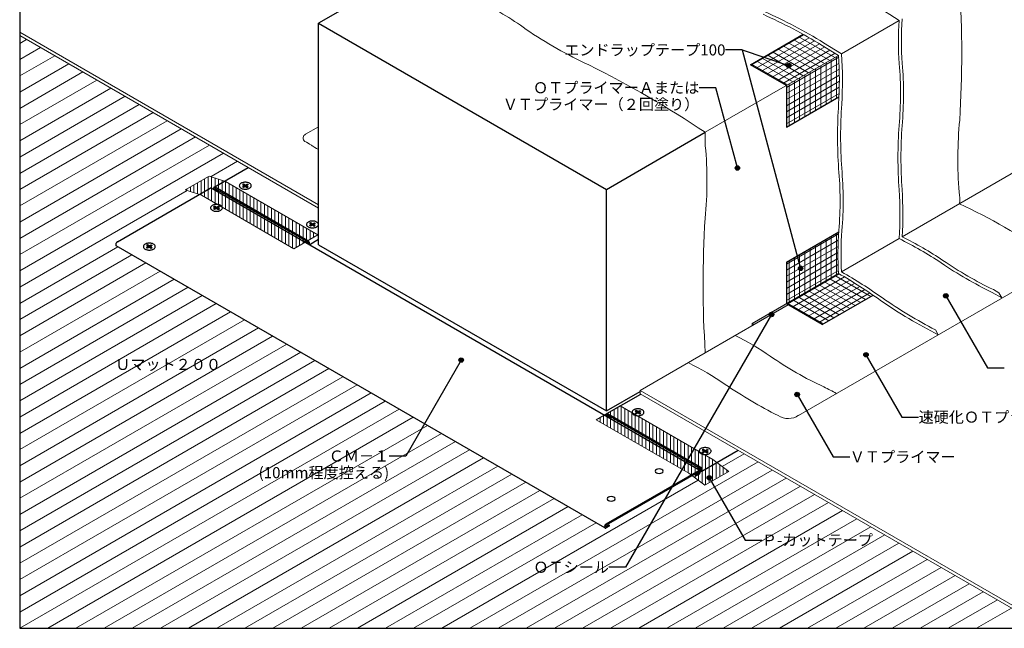
# Model space of a CAD drawing. Units: millimetres. Extents: x 0 to 1380, y 0 to 955.
# Drawn here: x 0 to 889, y 0 to 549 of the extents above; entities that cross this region are included whole.
import ezdxf
from ezdxf.enums import TextEntityAlignment as Align

# ---------------------------------------------------------------- set-up
doc = ezdxf.new("R2010")
doc.units = ezdxf.units.MM
doc.header["$LTSCALE"] = 0.5
doc.layers.get('0').update_dxf_attribs({"plot": 0})
doc.layers.add('BOUSUI', color=1, linetype='Continuous', lineweight=9)
doc.layers.add('HATCH', color=9, linetype='Continuous', lineweight=5)
for name, color, linetype in [('KANAMONO', 4, 'Continuous'), ('KANAMONO_SCREW', 4, 'Continuous'), ('KUTAI', 3, 'Continuous'), ('MOJI', 7, 'Continuous'), ('WAKU', 7, 'Continuous')]:
    doc.layers.add(name, color=color, linetype=linetype)
doc.styles.add('MSゴシック', font='txt')

msp = doc.modelspace()

# ---------------------------------------------------------------- hatches: boundary and pattern name
at = {"layer": 'HATCH'}
msp.add_hatch(color=256, dxfattribs=at).paths.add_polyline_path([(693.72, 292), (691.99, 293), (661.23, 275.24), (662.96, 274.24)])
at = {"layer": 'MOJI', "linetype": 'ByBlock', "ltscale": 20}
for points in [[(696.05, 507.95, 1), (692.05, 507.95, 1)], [(649.82, 415.47, 1), (645.82, 415.47, 1)], [(706.84, 324.9, 1), (702.84, 324.9, 1)], [(837.95, 300.09, 1), (833.95, 300.09, 1)], [(680.57, 283.26, 1), (676.57, 283.26, 1)], [(765.85, 246.92, 1), (761.85, 246.92, 1)], [(400.48, 242.11, 1), (396.48, 242.11, 1)], [(703.72, 211.05, 1), (699.72, 211.05, 1)], [(624.41, 135.89, 1), (620.41, 135.89, 1)]]:
    msp.add_hatch(color=256, dxfattribs=at).paths.add_polyline_path(points)

# ---------------------------------------------------------------- linework, layer by layer
for p, q in [((659.52, 508.66), (707.09, 536.12)), ((691.99, 489.91), (659.52, 508.66)), ((691.99, 489.91), (691.99, 452.41)), ((691.99, 452.41), (739.51, 479.84)), ((691.99, 330.49), (739.28, 357.8)), ((691.99, 330.49), (691.99, 292.99)), ((724.47, 274.23), (770.28, 300.68)), ((724.47, 274.24), (691.99, 292.99))]:
    msp.add_line(p, q)
at = {"layer": 'BOUSUI'}
for p, q in [((741.77, 518.64), (793.73, 548.64)), ((269.83, 382.27), (0, 538.05)), ((269.83, 379.27), (0, 535.05)), ((739.17, 517.14), (724.18, 526.18)), ((741.77, 518.64), (725.62, 528.55)), ((618.84, 447.67), (739.17, 517.14)), ((258.1, 445.92), (269.83, 452.69)), ((700.9, 190.99), (1147.57, 448.88)), ((962.65, 449.27), (796.54, 353.37)), ((149.49, 395.74), (171.14, 408.24)), ((171.14, 408.24), (185.65, 403.37)), ((185.65, 403.37), (269.22, 355.12)), ((164, 390.87), (149.49, 395.74)), ((247.57, 342.62), (164, 390.87)), ((269.22, 355.12), (247.57, 342.62)), ((793.73, 351.74), (741.77, 321.74)), ((739.17, 320.24), (661.23, 275.24)), ((877.73, 303.24), (886.53, 298.17)), ((878.91, 305.67), (883.85, 302.8)), ((886.53, 298.17), (883.85, 302.8)), ((618.84, 248.77), (693.72, 292)), ((661.23, 275.24), (661.23, 273.24)), ((662.96, 274.24), (661.23, 275.24)), ((829.09, 265), (826.55, 269.39)), ((559.95, 214.77), (618.84, 248.77)), ((559.95, 214.77), (931.93, 0)), ((559.95, 214.77), (559.95, 211.77)), ((559.95, 211.77), (926.74, 0)), ((520.35, 188.2), (542, 200.7)), ((542, 200.7), (625.57, 152.45)), ((603.92, 139.95), (520.35, 188.2)), ((625.57, 152.45), (640.08, 141.64)), ((618.42, 129.14), (603.92, 139.95)), ((640.08, 141.64), (618.42, 129.14))]:
    msp.add_line(p, q, dxfattribs=at)
for centre, radius, start, end in [((-112.64, 518.11), 962.93, 356.4671, 3.69342), ((306.76, 334.01), 255.55, 53.95013, 65.26535), ((645.7, 328.21), 265.52, 56.1168, 64.51752), ((472.72, 113.38), 483.36, 58.65157, 65.784), ((472.72, 113.38), 486.13, 58.65234, 65.76362), ((1058.64, 530.66), 265.52, 176.1168, 184.51752), ((1058.64, 530.66), 262.82, 175.77891, 184.51574), ((668.75, 847.86), 373.06, 235.44449, 245.46142), ((369.71, 495.13), 370.12, 356.59051, 3.40949), ((391.86, 494.49), 350.74, 356.47762, 3.94804), ((84.65, -353.5), 962.93, 56.30658, 63.5329), ((480, 483.03), 315.08, 354.69344, 4.8649), ((480, 483.03), 317.78, 354.69964, 4.86342), ((1170.86, 444.06), 432.67, 176.14874, 183.85126), ((1170.86, 444.06), 429.89, 176.14732, 183.84659), ((1225.42, 424.83), 432.67, 176.14874, 183.85126), ((1225.42, 424.83), 429.97, 176.15329, 183.85081), ((1219.83, 423.27), 373.06, 174.53858, 184.55551), ((259.6, 442.48), 3.75, 113.64381, 234.0512), ((702.67, 441.52), 84.05, 175.80198, 184.19802), ((235.23, 394.61), 50.02, 56.31497, 63.68503), ((281.28, 460.03), 30.04, 232.4215, 247.5785), ((286.52, 403.61), 333.83, 354.2441, 5.45724), ((425.44, 385.86), 315.08, 355.1351, 5.30656), ((425.44, 385.86), 317.86, 355.13662, 5.30019), ((478.71, 373.75), 315.78, 356.00301, 3.99699), ((478.71, 373.75), 318.48, 356.32978, 3.99637), ((805.59, 387.03), 42.87, 354.92985, 8.87003), ((616.89, -111.7), 546.36, 55.31775, 64.94282), ((1579.76, 310.8), 962.93, 176.4671, 183.69342), ((1004.08, 338.22), 265.52, 175.48248, 183.8832), ((1021.69, 337.46), 280.36, 175.61122, 183.21317), ((655.28, 67.92), 315.78, 56.00301, 63.99699), ((655.28, 67.92), 318.48, 56.00219, 63.67022), ((1035.61, 629.66), 362.6, 235.81065, 244.18935), ((1035.61, 629.66), 359.9, 235.80993, 244.18935), ((477.85, -129.88), 520.48, 54.90096, 59.86205), ((523.43, -62.04), 441.54, 54.6791, 60.36388), ((1010.54, 628.73), 406.47, 234.95282, 243.48703), ((1010.54, 628.73), 403.7, 234.95282, 242.8873)]:
    msp.add_arc(centre, radius, start, end, dxfattribs=at)
at = {"layer": 'BOUSUI', "ltscale": 10}
for centre, radius, start, end in [((527.02, 26.83), 265.52, 55.48248, 63.43417), ((857.6, 504.14), 315.08, 235.1351, 245.30656), ((486.36, 1.36), 265.52, 55.48248, 63.8832), ((892.94, 598.77), 457.12, 235.92553, 242.87429), ((366.63, -488.83), 792.81, 62.12663, 63.04739), ((693.55, 206.27), 16.95, 237.78149, 304.32056)]:
    msp.add_arc(centre, radius, start, end, dxfattribs=at)
at = {"layer": 'HATCH', "linetype": 'Continuous'}
for p, q in [((660.14, 508.3), (707.72, 535.77)), ((735.87, 515.24), (703.39, 533.99)), ((6.17, 531.49), (0, 527.93)), ((664.9, 505.55), (712.54, 533.05)), ((669.66, 502.8), (717.29, 530.3)), ((674.42, 500.05), (721.98, 527.51)), ((679.19, 497.3), (726.64, 524.7)), ((721.58, 506.99), (689.1, 525.74)), ((726.34, 509.74), (693.87, 528.49)), ((731.1, 512.49), (698.63, 531.24)), ((18.87, 524.16), (0, 513.26)), ((31.57, 516.83), (0, 498.6)), ((707.29, 498.74), (674.82, 517.49)), ((712.05, 501.49), (679.58, 520.24)), ((683.95, 494.55), (731.3, 521.89)), ((716.82, 504.24), (684.34, 522.99)), ((688.71, 491.8), (735.96, 519.08)), ((691.99, 488.2), (739.27, 515.49)), ((737.35, 478.59), (737.35, 516.09)), ((44.27, 509.49), (0, 483.93)), ((693, 490.49), (660.53, 509.24)), ((697.77, 493.24), (665.29, 511.99)), ((702.53, 495.99), (670.05, 514.74)), ((691.99, 482.7), (739.52, 510.14)), ((723.06, 470.34), (723.06, 507.84)), ((727.82, 473.09), (727.82, 510.59)), ((732.58, 475.84), (732.58, 513.34)), ((56.97, 502.16), (0, 469.27)), ((691.99, 477.2), (739.7, 504.74)), ((691.99, 471.7), (739.8, 499.3)), ((708.77, 462.09), (708.77, 499.59)), ((713.53, 464.84), (713.53, 502.34)), ((718.3, 467.59), (718.3, 505.09)), ((69.67, 494.83), (0, 454.61)), ((691.99, 466.2), (739.82, 493.81)), ((694.48, 453.84), (694.48, 491.34)), ((699.25, 456.59), (699.25, 494.09)), ((704.01, 459.34), (704.01, 496.84)), ((82.37, 487.5), (0, 439.94)), ((95.07, 480.16), (0, 425.28)), ((691.99, 460.7), (739.76, 488.28)), ((691.99, 455.2), (739.62, 482.7)), ((107.77, 472.83), (0, 410.61)), ((120.47, 465.5), (0, 395.95)), ((133.17, 458.17), (0, 381.28)), ((145.87, 450.83), (0, 366.62)), ((158.57, 443.5), (0, 351.95)), ((171.27, 436.17), (0, 337.29)), ((183.97, 428.84), (0, 322.62)), ((196.67, 421.51), (172.76, 407.7)), ((157.33, 393.11), (157.33, 400.27)), ((160.51, 392.04), (160.51, 402.1)), ((163.68, 390.97), (163.68, 403.93)), ((166.86, 389.22), (166.86, 405.77)), ((170.03, 387.38), (170.03, 407.6)), ((173.21, 385.55), (173.21, 407.55)), ((176.38, 383.72), (176.38, 406.48)), ((179.56, 381.88), (179.56, 405.41)), ((182.73, 380.05), (182.73, 404.35)), ((185.91, 378.22), (185.91, 403.22)), ((189.08, 376.39), (189.08, 401.39)), ((151.11, 395.2), (0, 307.96)), ((150.98, 395.24), (150.98, 396.6)), ((154.16, 394.17), (154.16, 398.43)), ((192.26, 374.55), (192.26, 399.55)), ((195.43, 372.72), (195.43, 397.72)), ((198.61, 370.89), (198.61, 395.89)), ((201.78, 369.05), (201.78, 394.05)), ((204.96, 367.22), (204.96, 392.22)), ((208.13, 365.39), (208.13, 390.39)), ((211.31, 363.55), (211.31, 388.55)), ((214.48, 361.72), (214.48, 386.72)), ((217.66, 359.89), (217.66, 384.89)), ((220.83, 358.05), (220.83, 383.05)), ((224.01, 356.22), (224.01, 381.22)), ((227.18, 354.39), (227.18, 379.39)), ((230.36, 352.56), (230.36, 377.56)), ((233.53, 350.72), (233.53, 375.72)), ((236.71, 348.89), (236.71, 373.89)), ((239.88, 347.06), (239.88, 372.06)), ((243.06, 345.22), (243.06, 370.22)), ((246.23, 343.39), (246.23, 368.39)), ((249.41, 343.68), (249.41, 366.56)), ((252.58, 345.51), (252.58, 364.72)), ((255.76, 347.34), (255.76, 362.89)), ((258.93, 349.18), (258.93, 361.06)), ((262.11, 351.01), (262.11, 359.22)), ((265.28, 352.84), (265.28, 357.39)), ((268.46, 354.68), (268.46, 355.56)), ((691.99, 328.78), (739.16, 356.01)), ((737.35, 319.18), (737.35, 356.68)), ((691.99, 323.29), (738.84, 350.33)), ((723.06, 310.93), (723.06, 348.43)), ((727.82, 313.68), (727.82, 351.18)), ((732.58, 316.43), (732.58, 353.93)), ((88.58, 344.44), (0, 293.29)), ((691.99, 317.79), (738.64, 344.72)), ((691.99, 312.29), (738.56, 339.17)), ((708.77, 302.68), (708.77, 340.18)), ((713.53, 305.43), (713.53, 342.93)), ((718.3, 308.18), (718.3, 345.68)), ((101.28, 337.1), (0, 278.63)), ((113.98, 329.77), (0, 263.96)), ((691.99, 306.79), (738.6, 333.7)), ((694.48, 294.43), (694.48, 331.93)), ((699.25, 297.18), (699.25, 334.68)), ((704.01, 299.93), (704.01, 337.43)), ((126.68, 322.44), (0, 249.3)), ((691.99, 301.29), (738.75, 328.28)), ((691.99, 295.79), (739, 322.93)), ((139.38, 315.11), (0, 234.64)), ((692.61, 292.64), (739.8, 319.88)), ((697.38, 289.89), (744.51, 317.1)), ((702.14, 287.14), (749.17, 314.29)), ((706.9, 284.39), (753.77, 311.45)), ((758.82, 294.07), (726.34, 312.82)), ((763.58, 296.82), (731.1, 315.57)), ((768.34, 299.57), (735.87, 318.32)), ((152.08, 307.77), (0, 219.97)), ((711.66, 281.64), (758.31, 308.57)), ((744.53, 285.83), (712.05, 304.58)), ((716.43, 278.89), (762.8, 305.66)), ((749.29, 288.58), (716.82, 307.33)), ((721.19, 276.14), (767.24, 302.73)), ((754.05, 291.33), (721.58, 310.08)), ((164.78, 300.44), (0, 205.31)), ((725.48, 274.83), (693, 293.58)), ((730.24, 277.58), (697.77, 296.33)), ((735, 280.33), (702.53, 299.08)), ((739.77, 283.08), (707.29, 301.83)), ((177.48, 293.11), (0, 190.64)), ((190.18, 285.78), (0, 175.98)), ((202.88, 278.44), (0, 161.31)), ((215.58, 271.11), (0, 146.65)), ((228.28, 263.78), (0, 131.98)), ((240.98, 256.45), (0, 117.32)), ((253.68, 249.12), (0, 102.65)), ((266.38, 241.78), (0, 87.99)), ((279.08, 234.45), (0, 73.32)), ((291.78, 227.12), (0, 58.66)), ((304.48, 219.79), (0, 43.99)), ((317.18, 212.45), (0, 29.33)), ((329.88, 205.12), (0, 14.66)), ((342.58, 197.79), (0, 0)), ((533.4, 180.66), (533.4, 195.74)), ((536.58, 178.83), (536.58, 197.57)), ((539.75, 177), (539.75, 199.4)), ((542.92, 175.17), (542.92, 200.17)), ((546.1, 173.33), (546.1, 198.33)), ((549.27, 171.5), (549.27, 196.5)), ((355.28, 190.46), (25.4, 0)), ((520.7, 188), (520.7, 188.4)), ((523.88, 186.16), (523.88, 190.24)), ((527.05, 184.33), (527.05, 192.07)), ((530.22, 182.5), (530.22, 193.9)), ((552.45, 169.67), (552.45, 194.67)), ((555.62, 167.83), (555.62, 192.83)), ((558.8, 166), (558.8, 191)), ((561.98, 164.17), (561.98, 189.17)), ((565.15, 162.33), (565.15, 187.33)), ((367.98, 183.12), (50.8, 0)), ((568.33, 160.5), (568.33, 185.5)), ((571.5, 158.67), (571.5, 183.67)), ((574.67, 156.83), (574.67, 181.83)), ((577.85, 155), (577.85, 180)), ((581.02, 153.17), (581.02, 178.17)), ((380.68, 175.79), (76.2, 0)), ((584.2, 151.34), (584.2, 176.34)), ((587.38, 149.5), (587.38, 174.5)), ((590.55, 147.67), (590.55, 172.67)), ((593.73, 145.84), (593.73, 170.84)), ((596.9, 144), (596.9, 169)), ((393.38, 168.46), (101.6, 0)), ((406.08, 161.13), (127, 0)), ((600.08, 142.17), (600.08, 167.17)), ((603.25, 140.34), (603.25, 165.34)), ((606.43, 138.08), (606.43, 163.5)), ((609.6, 135.72), (609.6, 161.67)), ((418.78, 153.79), (152.4, 0)), ((612.77, 133.35), (612.77, 159.84)), ((615.95, 130.99), (615.95, 158)), ((619.12, 129.55), (619.12, 156.17)), ((622.3, 131.38), (622.3, 154.34)), ((625.48, 133.21), (625.48, 152.51)), ((653.87, 157.54), (634.08, 146.11)), ((431.48, 146.46), (177.8, 0)), ((666.57, 150.21), (406.4, 0)), ((679.27, 142.88), (431.8, 0)), ((628.65, 135.05), (628.65, 150.16)), ((631.83, 136.88), (631.83, 147.79)), ((635, 138.71), (635, 145.43)), ((638.18, 140.55), (638.18, 143.06)), ((444.18, 139.13), (203.2, 0)), ((612.43, 133.61), (381, 0)), ((691.97, 135.54), (457.2, 0)), ((456.88, 131.8), (228.6, 0)), ((469.58, 124.47), (254, 0)), ((704.67, 128.21), (482.6, 0)), ((482.28, 117.13), (279.4, 0)), ((717.37, 120.88), (508, 0)), ((494.98, 109.8), (304.8, 0)), ((730.07, 113.55), (533.4, 0)), ((507.68, 102.47), (330.2, 0)), ((742.77, 106.21), (558.8, 0)), ((755.47, 98.88), (584.2, 0)), ((520.38, 95.14), (355.6, 0)), ((768.17, 91.55), (609.6, 0)), ((780.87, 84.22), (635, 0)), ((793.57, 76.88), (660.4, 0)), ((806.27, 69.55), (685.8, 0)), ((818.97, 62.22), (711.2, 0)), ((831.67, 54.89), (736.6, 0)), ((844.37, 47.56), (762, 0)), ((857.07, 40.22), (787.4, 0)), ((869.77, 32.89), (812.8, 0)), ((882.47, 25.56), (838.2, 0)), ((895.17, 18.23), (863.6, 0))]:
    msp.add_line(p, q, dxfattribs=at)
at = {"layer": 'KANAMONO'}
for p, q in [((175.49, 398.22), (206.24, 415.98)), ((88.22, 348.87), (171.79, 397.12)), ((613.97, 142.55), (172.87, 397.22)), ((260.13, 349.87), (176.56, 398.12)), ((176.56, 397.02), (260.13, 348.77)), ((179.37, 394.09), (176.56, 395.72)), ((179.37, 393.47), (179.37, 394.09)), ((260.13, 347.47), (257.31, 349.09)), ((257.31, 349.09), (257.31, 348.47)), ((261.2, 346.26), (269.83, 351.24)), ((528.25, 90.59), (87.15, 345.26)), ((529.94, 193.74), (560.56, 211.42)), ((614.58, 145.38), (531.01, 193.63)), ((531.01, 192.53), (614.58, 144.28)), ((531.01, 192.53), (614.58, 144.28)), ((533.83, 189.61), (531.01, 191.23)), ((533.83, 189.61), (531.01, 191.23)), ((533.83, 188.98), (533.83, 189.61)), ((533.83, 188.82), (533.83, 189.61)), ((615.65, 141.78), (648.41, 160.69)), ((529.33, 94.2), (612.9, 142.45)), ((614.58, 142.98), (611.77, 144.61)), ((611.77, 144.61), (611.77, 143.82)), ((614.58, 142.98), (611.77, 144.61)), ((611.77, 144.61), (611.77, 143.82)), ((612.9, 141.35), (529.33, 93.1)), ((610.08, 138.42), (612.9, 140.05)), ((612.9, 138.95), (610.08, 137.32)), ((610.08, 137.32), (610.08, 138.42)), ((614.36, 142.01), (614.58, 141.88)), ((529.33, 91.8), (532.14, 93.42)), ((532.14, 92.32), (529.33, 90.7)), ((532.14, 93.42), (532.14, 92.32))]:
    msp.add_line(p, q, dxfattribs=at)
for centre, radius, start, end in [((200.13, 399.48), 1.89, 155.18299, 179.73157), ((200.81, 399.15), 2.65, 133.82578, 154.85996), ((201.82, 398.13), 4.09, 119.4236, 134.13461), ((202.83, 396.37), 6.12, 108.45497, 119.61063), ((203.43, 394.6), 7.99, 98.4225, 108.47645), ((203.61, 393.56), 9.05, 89.91198, 98.57049), ((203.61, 393.27), 9.33, 81.56327, 89.95426), ((203.82, 394.63), 7.96, 71.50548, 81.59557), ((204.41, 396.38), 6.11, 60.37751, 71.5569), ((205.39, 398.09), 4.14, 45.95476, 60.48703), ((206.43, 399.15), 2.66, 25.17845, 46.13581), ((207.11, 399.48), 1.9, 0.31103, 24.77441), ((172.63, 395.7), 1.65, 105.95476, 120.48703), ((172.47, 396.26), 1.06, 85.17845, 106.13581), ((172.49, 396.57), 0.756, 60.31103, 84.77441), ((176.67, 397.26), 1.63, 165.86539, 180.5764), ((177.48, 397.26), 2.43, 180.38937, 191.54503), ((176.11, 397.4), 1.05, 145.14004, 166.17422), ((178.2, 397.41), 3.18, 191.52355, 201.5775), ((175.87, 397.57), 0.754, 120.26843, 144.81701), ((178.6, 397.55), 3.6, 201.42951, 210.08802), ((175.86, 397.57), 0.756, 95.22559, 119.68897), ((178.7, 397.61), 3.71, 210.04574, 211.07069), ((175.88, 397.26), 1.06, 73.86419, 94.82155), ((176.6, 396.7), 0.605, 165.86539, 180.5764), ((176.9, 396.7), 0.904, 180.38937, 191.54503), ((176.39, 396.75), 0.392, 145.14004, 166.17422), ((177.17, 396.75), 1.18, 191.52355, 201.5775), ((176.3, 396.81), 0.28, 120.26843, 144.81701), ((177.32, 396.81), 1.34, 201.42951, 210.08802), ((176.3, 396.81), 0.281, 95.22559, 119.68897), ((177.35, 396.83), 1.38, 210.04574, 218.43673), ((175.72, 396.7), 1.65, 59.51297, 74.04524), ((176.31, 396.7), 0.393, 73.86419, 94.82155), ((177.19, 396.7), 1.18, 218.40443, 228.49452), ((176.25, 396.49), 0.612, 59.51297, 74.04524), ((177.01, 396.5), 0.902, 228.4431, 239.62249), ((200.13, 399.5), 1.9, 180.31103, 204.77441), ((200.81, 399.84), 2.66, 205.17845, 226.13581), ((201.85, 400.9), 4.14, 225.95476, 240.48703), ((202.83, 402.6), 6.11, 240.37751, 251.5569), ((203.42, 404.36), 7.96, 251.50548, 261.59557), ((203.63, 405.71), 9.33, 261.56327, 269.95426), ((203.63, 405.43), 9.05, 269.91198, 278.57049), ((203.81, 404.39), 7.99, 278.4225, 288.47645), ((204.41, 402.61), 6.12, 288.45497, 299.61063), ((205.42, 400.86), 4.09, 299.4236, 314.13461), ((206.43, 399.83), 2.65, 313.82578, 334.85996), ((207.11, 399.5), 1.89, 335.18299, 359.73157), ((176.85, 376.37), 6.12, 108.45497, 119.61063), ((177.45, 374.6), 7.99, 98.4225, 108.47645), ((177.63, 373.56), 9.05, 89.91198, 98.57049), ((177.63, 373.27), 9.33, 81.56327, 89.95426), ((177.84, 374.63), 7.96, 71.50548, 81.59557), ((178.43, 376.38), 6.11, 60.37751, 71.5569), ((174.15, 379.48), 1.89, 155.18299, 179.73157), ((174.15, 379.5), 1.9, 180.31103, 204.77441), ((174.83, 379.15), 2.65, 133.82578, 154.85996), ((174.83, 379.84), 2.66, 205.17845, 226.13581), ((175.84, 378.13), 4.09, 119.4236, 134.13461), ((175.87, 380.9), 4.14, 225.95476, 240.48703), ((176.85, 382.6), 6.11, 240.37751, 251.5569), ((177.44, 384.36), 7.96, 251.50548, 261.59557), ((177.65, 385.71), 9.33, 261.56327, 269.95426), ((177.65, 385.43), 9.05, 269.91198, 278.57049), ((177.83, 384.39), 7.99, 278.4225, 288.47645), ((178.43, 382.61), 6.12, 288.45497, 299.61063), ((179.41, 378.09), 4.14, 45.95476, 60.48703), ((179.44, 380.86), 4.09, 299.4236, 314.13461), ((180.45, 379.15), 2.66, 25.17845, 46.13581), ((180.45, 379.83), 2.65, 313.82578, 334.85996), ((181.13, 379.48), 1.9, 0.31103, 24.77441), ((181.13, 379.5), 1.89, 335.18299, 359.73157), ((218.6, 373.18), 0.723, 145.14004, 152.661), ((218.43, 373.29), 0.517, 120.26843, 144.81701), ((218.43, 373.29), 0.518, 95.22559, 119.68897), ((218.44, 373.08), 0.726, 73.86419, 94.82155), ((218.33, 372.69), 1.13, 59.51297, 74.04524), ((260.75, 364.48), 1.89, 155.18299, 179.73157), ((260.75, 364.5), 1.9, 180.31103, 204.77441), ((261.43, 364.15), 2.65, 133.82578, 154.85996), ((262.44, 363.13), 4.09, 119.4236, 134.13461), ((263.46, 361.37), 6.12, 108.45497, 119.61063), ((264.05, 359.6), 7.99, 98.4225, 108.47645), ((264.23, 358.56), 9.05, 89.91198, 98.57049), ((264.23, 358.27), 9.33, 81.56327, 89.95426), ((264.44, 359.63), 7.96, 71.50548, 81.59557), ((265.03, 361.38), 6.11, 60.37751, 71.5569), ((266.01, 363.09), 4.14, 45.95476, 60.48703), ((267.05, 364.15), 2.66, 25.17845, 46.13581), ((267.73, 364.48), 1.9, 0.31103, 24.77441), ((267.74, 364.5), 1.89, 335.18299, 359.73157), ((261.44, 364.84), 2.66, 205.17845, 226.13581), ((262.47, 365.9), 4.14, 225.95476, 240.48703), ((263.45, 367.6), 6.11, 240.37751, 251.5569), ((264.04, 369.36), 7.96, 251.50548, 261.59557), ((264.25, 370.71), 9.33, 261.56327, 269.95426), ((264.26, 370.43), 9.05, 269.91198, 278.57049), ((264.43, 369.39), 7.99, 278.4225, 288.47645), ((265.03, 367.61), 6.12, 288.45497, 299.61063), ((266.04, 365.86), 4.09, 299.4236, 314.13461), ((267.06, 364.83), 2.65, 313.82578, 334.85996), ((89.14, 346.23), 2.43, 168.45497, 179.61063), ((89.87, 346.08), 3.18, 158.4225, 168.47645), ((90.26, 345.93), 3.6, 149.91198, 158.57049), ((90.36, 345.88), 3.71, 141.56327, 149.95426), ((89.94, 346.22), 3.17, 131.50548, 141.59557), ((89.45, 346.77), 2.43, 120.37751, 131.5569), ((115.22, 343.13), 4.09, 119.4236, 134.13461), ((116.23, 341.37), 6.12, 108.45497, 119.61063), ((116.83, 339.6), 7.99, 98.4225, 108.47645), ((117, 338.56), 9.05, 89.91198, 98.57049), ((117.01, 338.27), 9.33, 81.56327, 89.95426), ((117.22, 339.63), 7.96, 71.50548, 81.59557), ((117.81, 341.38), 6.11, 60.37751, 71.5569), ((118.79, 343.09), 4.14, 45.95476, 60.48703), ((258.9, 347.77), 2.43, 48.4431, 59.62249), ((259.67, 347.99), 0.902, 48.4431, 59.62249), ((260.44, 347.99), 0.612, 239.51297, 254.04524), ((259.49, 347.78), 1.18, 38.40443, 48.49452), ((260.38, 347.78), 0.393, 253.86419, 274.82155), ((259.33, 347.66), 1.38, 30.04574, 38.43673), ((260.39, 347.67), 0.281, 275.22559, 299.68897), ((258.41, 347.22), 3.17, 38.40443, 48.49452), ((259.37, 347.68), 1.34, 21.42951, 30.08802), ((260.39, 347.67), 0.28, 300.26843, 324.81701), ((259.52, 347.73), 1.18, 11.52355, 21.5775), ((260.29, 347.73), 0.392, 325.14004, 346.17422), ((259.79, 347.79), 0.904, 0.38937, 11.54503), ((260.09, 347.79), 0.605, 345.86539, 0.5764), ((257.99, 346.88), 3.71, 30.04574, 38.43673), ((258.09, 346.93), 3.6, 21.42951, 30.08802), ((258.48, 347.08), 3.18, 11.52355, 21.5775), ((260.57, 347.08), 1.05, 325.14004, 346.17422), ((259.21, 347.23), 2.43, 0.38937, 11.54503), ((260.02, 347.23), 1.63, 345.86539, 0.5764), ((88.33, 346.23), 1.63, 179.4236, 194.13461), ((87.78, 346.08), 1.05, 193.82578, 214.85996), ((87.53, 345.91), 0.754, 215.18299, 239.73157), ((113.52, 344.48), 1.89, 155.18299, 179.73157), ((113.53, 344.5), 1.9, 180.31103, 204.77441), ((114.2, 344.15), 2.65, 133.82578, 154.85996), ((114.21, 344.84), 2.66, 205.17845, 226.13581), ((115.25, 345.9), 4.14, 225.95476, 240.48703), ((116.23, 347.6), 6.11, 240.37751, 251.5569), ((116.82, 349.36), 7.96, 251.50548, 261.59557), ((117.03, 350.71), 9.33, 261.56327, 269.95426), ((117.03, 350.43), 9.05, 269.91198, 278.57049), ((117.21, 349.39), 7.99, 278.4225, 288.47645), ((117.8, 347.61), 6.12, 288.45497, 299.61063), ((118.82, 345.86), 4.09, 299.4236, 314.13461), ((119.82, 344.15), 2.66, 25.17845, 46.13581), ((119.83, 344.83), 2.65, 313.82578, 334.85996), ((120.51, 344.48), 1.9, 0.31103, 24.77441), ((120.51, 344.5), 1.89, 335.18299, 359.73157), ((260.83, 346.92), 0.756, 296.77944, 299.68897), ((260.82, 346.91), 0.754, 300.26843, 324.81701), ((554.58, 195), 1.89, 155.18299, 179.73157), ((555.26, 194.67), 2.65, 133.82578, 154.85996), ((556.27, 193.64), 4.09, 119.4236, 134.13461), ((557.29, 191.89), 6.12, 108.45497, 119.61063), ((557.88, 190.11), 7.99, 98.4225, 108.47645), ((558.06, 189.07), 9.05, 89.91198, 98.57049), ((558.07, 188.79), 9.33, 81.56327, 89.95426), ((558.27, 190.14), 7.96, 71.50548, 81.59557), ((558.87, 191.9), 6.11, 60.37751, 71.5569), ((559.84, 193.6), 4.14, 45.95476, 60.48703), ((560.88, 194.66), 2.66, 25.17845, 46.13581), ((561.56, 195), 1.9, 0.31103, 24.77441), ((531.12, 192.77), 1.63, 165.86539, 180.5764), ((531.93, 192.77), 2.43, 180.38937, 191.54503), ((530.57, 192.92), 1.05, 145.14004, 166.17422), ((532.66, 192.92), 3.18, 191.52355, 201.5775), ((530.32, 193.09), 0.754, 120.26843, 144.81701), ((533.05, 193.07), 3.6, 201.42951, 210.08802), ((530.31, 193.08), 0.756, 95.22559, 119.68897), ((533.15, 193.12), 3.71, 210.04574, 215.89512), ((530.33, 192.78), 1.06, 73.86419, 94.82155), ((531.05, 192.21), 0.605, 165.86539, 180.5764), ((531.05, 192.21), 0.605, 165.86539, 180.5764), ((531.35, 192.21), 0.904, 180.38937, 191.54503), ((531.35, 192.21), 0.904, 180.38937, 191.54503), ((530.85, 192.27), 0.392, 145.14004, 166.17422), ((530.85, 192.27), 0.392, 145.14004, 166.17422), ((531.62, 192.27), 1.18, 191.52355, 201.5775), ((531.62, 192.27), 1.18, 191.52355, 201.5775), ((530.75, 192.33), 0.28, 120.26843, 144.81701), ((530.75, 192.33), 0.28, 120.26843, 144.81701), ((531.77, 192.32), 1.34, 201.42951, 210.08802), ((531.77, 192.32), 1.34, 201.42951, 210.08802), ((530.75, 192.33), 0.281, 95.22559, 119.68897), ((530.75, 192.33), 0.281, 95.22559, 119.68897), ((531.81, 192.34), 1.38, 210.04574, 218.43673), ((531.81, 192.34), 1.38, 210.04574, 218.43673), ((530.18, 192.21), 1.65, 59.51297, 74.04524), ((530.76, 192.22), 0.393, 73.86419, 94.82155), ((530.76, 192.22), 0.393, 73.86419, 94.82155), ((531.65, 192.22), 1.18, 218.40443, 228.49452), ((531.65, 192.22), 1.18, 218.40443, 228.49452), ((530.7, 192.01), 0.612, 59.51297, 74.04524), ((530.7, 192.01), 0.612, 59.51297, 74.04524), ((531.47, 192.01), 0.902, 228.4431, 239.62249), ((531.47, 192.01), 0.902, 228.4431, 239.62249), ((554.59, 195.02), 1.9, 180.31103, 204.77441), ((555.27, 195.35), 2.66, 205.17845, 226.13581), ((556.31, 196.41), 4.14, 225.95476, 240.48703), ((557.28, 198.12), 6.11, 240.37751, 251.5569), ((557.88, 199.87), 7.96, 251.50548, 261.59557), ((558.08, 201.23), 9.33, 261.56327, 269.95426), ((558.09, 200.94), 9.05, 269.91198, 278.57049), ((558.27, 199.9), 7.99, 278.4225, 288.47645), ((558.86, 198.13), 6.12, 288.45497, 299.61063), ((559.87, 196.37), 4.09, 299.4236, 314.13461), ((560.89, 195.35), 2.65, 313.82578, 334.85996), ((561.57, 195.02), 1.89, 335.18299, 359.73157), ((615.2, 160), 1.89, 155.18299, 179.73157), ((615.21, 160.02), 1.9, 180.31103, 204.77441), ((615.88, 159.67), 2.65, 133.82578, 154.85996), ((616.9, 158.64), 4.09, 119.4236, 134.13461), ((617.91, 156.89), 6.12, 108.45497, 119.61063), ((618.51, 155.11), 7.99, 98.4225, 108.47645), ((618.68, 154.07), 9.05, 89.91198, 98.57049), ((618.69, 153.79), 9.33, 81.56327, 89.95426), ((618.89, 155.14), 7.96, 71.50548, 81.59557), ((619.49, 156.9), 6.11, 60.37751, 71.5569), ((620.47, 158.6), 4.14, 45.95476, 60.48703), ((621.5, 159.66), 2.66, 25.17845, 46.13581), ((622.18, 160), 1.9, 0.31103, 24.77441), ((622.19, 160.02), 1.89, 335.18299, 359.73157), ((615.89, 160.35), 2.66, 205.17845, 226.13581), ((616.93, 161.41), 4.14, 225.95476, 240.48703), ((617.91, 163.12), 6.11, 240.37751, 251.5569), ((618.5, 164.87), 7.96, 251.50548, 261.59557), ((618.7, 166.23), 9.33, 261.56327, 269.95426), ((618.71, 165.94), 9.05, 269.91198, 278.57049), ((618.89, 164.9), 7.99, 278.4225, 288.47645), ((619.48, 163.13), 6.12, 288.45497, 299.61063), ((620.5, 161.37), 4.09, 299.4236, 314.13461), ((621.51, 160.35), 2.65, 313.82578, 334.85996), ((613.73, 141.03), 1.65, 105.95476, 120.48703), ((613.57, 141.59), 1.06, 85.17845, 106.13581), ((613.59, 141.89), 0.756, 60.31103, 84.77441), ((613.59, 141.9), 0.754, 35.18299, 59.73157), ((613.34, 141.73), 1.05, 13.82578, 34.85996), ((613.35, 143.29), 2.43, 48.4431, 59.62249), ((614.13, 143.51), 0.902, 48.4431, 59.62249), ((614.13, 143.51), 0.902, 48.4431, 59.62249), ((614.89, 143.51), 0.612, 239.51297, 254.04524), ((614.89, 143.51), 0.612, 239.51297, 254.04524), ((613.95, 143.3), 1.18, 38.40443, 48.49452), ((613.95, 143.3), 1.18, 38.40443, 48.49452), ((614.83, 143.3), 0.393, 253.86419, 274.82155), ((614.83, 143.3), 0.393, 253.86419, 274.82155), ((613.79, 143.17), 1.38, 30.04574, 38.43673), ((613.79, 143.17), 1.38, 30.04574, 38.43673), ((614.84, 143.19), 0.281, 275.22559, 299.68897), ((614.84, 143.19), 0.281, 275.22559, 299.68897), ((612.87, 142.73), 3.17, 38.40443, 48.49452), ((613.82, 143.19), 1.34, 21.42951, 30.08802), ((613.82, 143.19), 1.34, 21.42951, 30.08802), ((614.84, 143.19), 0.28, 300.26843, 324.81701), ((614.84, 143.19), 0.28, 300.26843, 324.81701), ((613.97, 143.25), 1.18, 11.52355, 21.5775), ((613.97, 143.25), 1.18, 11.52355, 21.5775), ((614.75, 143.25), 0.392, 325.14004, 346.17422), ((614.75, 143.25), 0.392, 325.14004, 346.17422), ((614.24, 143.3), 0.904, 0.38937, 11.54503), ((614.24, 143.3), 0.904, 0.38937, 11.54503), ((614.54, 143.3), 0.605, 345.86539, 0.5764), ((614.54, 143.3), 0.605, 345.86539, 0.5764), ((612.44, 142.39), 3.71, 30.04574, 38.43673), ((612.54, 142.45), 3.6, 21.42951, 30.08802), ((612.94, 142.59), 3.18, 11.52355, 21.5775), ((615.03, 142.6), 1.05, 325.14004, 346.17422), ((613.66, 142.74), 2.43, 0.38937, 11.54503), ((614.47, 142.74), 1.63, 345.86539, 0.5764), ((613.21, 140.82), 0.612, 105.95476, 120.48703), ((612.44, 140.82), 0.902, 300.37751, 311.5569), ((611.67, 141.04), 2.43, 300.37751, 311.5569), ((613.15, 141.03), 0.393, 85.17845, 106.13581), ((612.26, 141.03), 1.18, 311.50548, 321.59557), ((613.16, 141.14), 0.281, 60.31103, 84.77441), ((612.1, 141.16), 1.38, 321.56327, 329.95426), ((611.18, 141.59), 3.17, 311.50548, 321.59557), ((613.15, 141.14), 0.28, 35.18299, 59.73157), ((612.14, 141.14), 1.34, 329.91198, 338.57049), ((613.06, 141.08), 0.392, 13.82578, 34.85996), ((612.29, 141.08), 1.18, 338.4225, 348.47645), ((612.86, 141.03), 0.605, 359.4236, 14.13461), ((612.56, 141.03), 0.904, 348.45497, 359.61063), ((610.76, 141.94), 3.71, 321.56327, 329.95426), ((610.86, 141.88), 3.6, 329.91198, 338.57049), ((611.25, 141.73), 3.18, 338.4225, 348.47645), ((612.79, 141.59), 1.63, 359.4236, 14.13461), ((611.98, 141.59), 2.43, 348.45497, 359.61063), ((615.42, 143.3), 1.65, 239.51297, 254.04524), ((615.26, 142.74), 1.06, 253.86419, 274.82155), ((615.28, 142.43), 0.756, 275.22559, 299.68897), ((615.27, 142.43), 0.754, 300.26843, 324.81701), ((530.25, 91.55), 2.43, 168.45497, 179.61063), ((529.44, 91.55), 1.63, 179.4236, 194.13461), ((530.97, 91.41), 3.18, 158.4225, 168.47645), ((528.88, 91.41), 1.05, 193.82578, 214.85996), ((531.37, 91.26), 3.6, 149.91198, 158.57049), ((528.63, 91.24), 0.754, 215.18299, 239.73157), ((531.47, 91.21), 3.71, 141.56327, 149.95426), ((528.63, 91.25), 0.756, 240.31103, 264.77441), ((531.04, 91.55), 3.17, 131.50548, 141.59557), ((528.65, 91.55), 1.06, 265.17845, 286.13581), ((529.67, 92.11), 0.904, 168.45497, 179.61063), ((529.37, 92.11), 0.605, 179.4236, 194.13461), ((529.94, 92.06), 1.18, 158.4225, 168.47645), ((529.16, 92.06), 0.392, 193.82578, 214.85996), ((530.08, 92.01), 1.34, 149.91198, 158.57049), ((529.07, 92), 0.28, 215.18299, 239.73157), ((530.12, 91.98), 1.38, 141.56327, 149.95426), ((529.07, 92), 0.281, 240.31103, 264.77441), ((530.55, 92.1), 2.43, 120.37751, 131.5569), ((528.49, 92.12), 1.65, 285.95476, 300.48703), ((529.96, 92.11), 1.18, 131.50548, 141.59557), ((529.07, 92.11), 0.393, 265.17845, 286.13581), ((529.78, 92.32), 0.902, 120.37751, 131.5569), ((529.02, 92.32), 0.612, 285.95476, 300.48703)]:
    msp.add_arc(centre, radius, start, end, dxfattribs=at)
at = {"layer": 'KANAMONO', "linetype": 'ByBlock', "ltscale": 20, "extrusion": (0, 0, -1)}
for centre in [(577.18, 141.82), (533.87, 116.82)]:
    msp.add_ellipse(centre, major_axis=(-3.55, 0), ratio=0.57735, dxfattribs=at)
at = {"layer": 'KANAMONO_SCREW'}
for p, q in [((201.89, 400.99), (201.02, 400.49)), ((201.02, 400.49), (202.54, 399.62)), ((203.4, 400.12), (201.89, 400.99)), ((201.89, 400.99), (202.23, 399.79)), ((203.4, 400.12), (203.4, 398.87)), ((203.84, 400.12), (205.35, 400.99)), ((203.84, 400.12), (203.84, 398.87)), ((206.22, 400.49), (204.7, 399.62)), ((205.35, 400.99), (205.01, 399.79)), ((205.35, 400.99), (206.22, 400.49)), ((201.02, 398.49), (202.54, 399.37)), ((201.89, 397.99), (201.02, 398.49)), ((203.4, 398.87), (201.89, 397.99)), ((202.63, 399.49), (202.63, 398.42)), ((203.84, 398.87), (205.35, 397.99)), ((204.61, 399.49), (204.61, 398.42)), ((206.22, 398.49), (204.7, 399.37)), ((205.35, 397.99), (206.22, 398.49)), ((175.91, 380.99), (175.04, 380.49)), ((175.04, 380.49), (176.56, 379.62)), ((175.04, 378.49), (176.56, 379.37)), ((175.91, 377.99), (175.04, 378.49)), ((177.42, 380.12), (175.91, 380.99)), ((175.91, 380.99), (176.25, 379.79)), ((177.42, 378.87), (175.91, 377.99)), ((176.65, 379.49), (176.65, 378.42)), ((177.42, 380.12), (177.42, 378.87)), ((177.86, 380.12), (179.37, 380.99)), ((177.86, 380.12), (177.86, 378.87)), ((177.86, 378.87), (179.37, 377.99)), ((178.63, 379.49), (178.63, 378.42)), ((180.24, 380.49), (178.72, 379.62)), ((180.24, 378.49), (178.72, 379.37)), ((179.37, 380.99), (179.03, 379.79)), ((179.37, 380.99), (180.24, 380.49)), ((179.37, 377.99), (180.24, 378.49)), ((262.51, 365.99), (261.64, 365.49)), ((261.64, 365.49), (263.16, 364.62)), ((264.03, 365.12), (262.51, 365.99)), ((262.51, 365.99), (262.86, 364.79)), ((263.25, 364.49), (263.25, 363.42)), ((264.03, 365.12), (264.03, 363.87)), ((264.46, 365.12), (265.97, 365.99)), ((264.46, 365.12), (264.46, 363.87)), ((265.23, 364.49), (265.23, 363.42)), ((266.84, 365.49), (265.32, 364.62)), ((265.97, 365.99), (265.63, 364.79)), ((265.97, 365.99), (266.84, 365.49)), ((261.64, 363.49), (263.16, 364.37)), ((262.51, 362.99), (261.64, 363.49)), ((264.03, 363.87), (262.51, 362.99)), ((264.46, 363.87), (265.97, 362.99)), ((266.84, 363.49), (265.32, 364.37)), ((265.97, 362.99), (266.84, 363.49)), ((115.29, 345.99), (114.42, 345.49)), ((114.42, 345.49), (115.94, 344.62)), ((114.42, 343.49), (115.94, 344.37)), ((115.29, 342.99), (114.42, 343.49)), ((116.8, 345.12), (115.29, 345.99)), ((115.29, 345.99), (115.63, 344.79)), ((116.8, 343.87), (115.29, 342.99)), ((116.02, 344.49), (116.02, 343.42)), ((116.8, 345.12), (116.8, 343.87)), ((117.23, 345.12), (118.75, 345.99)), ((117.23, 345.12), (117.23, 343.87)), ((117.23, 343.87), (118.75, 342.99)), ((118.01, 344.49), (118.01, 343.42)), ((119.62, 345.49), (118.1, 344.62)), ((119.62, 343.49), (118.1, 344.37)), ((118.75, 345.99), (118.4, 344.79)), ((118.75, 345.99), (119.62, 345.49)), ((118.75, 342.99), (119.62, 343.49)), ((556.34, 196.51), (555.48, 196.01)), ((555.48, 196.01), (556.99, 195.13)), ((557.86, 195.63), (556.34, 196.51)), ((556.34, 196.51), (556.69, 195.31)), ((557.86, 195.63), (557.86, 194.38)), ((558.29, 195.63), (559.81, 196.51)), ((558.29, 195.63), (558.29, 194.38)), ((560.67, 196.01), (559.16, 195.13)), ((559.81, 196.51), (559.46, 195.31)), ((559.81, 196.51), (560.67, 196.01)), ((555.48, 194.01), (556.99, 194.88)), ((556.34, 193.51), (555.48, 194.01)), ((557.86, 194.38), (556.34, 193.51)), ((557.08, 195.01), (557.08, 193.94)), ((558.29, 194.38), (559.81, 193.51)), ((559.07, 195.01), (559.07, 193.94)), ((560.67, 194.01), (559.16, 194.88)), ((559.81, 193.51), (560.67, 194.01)), ((616.96, 161.51), (616.1, 161.01)), ((616.1, 161.01), (617.61, 160.13)), ((618.48, 160.63), (616.96, 161.51)), ((616.96, 161.51), (617.31, 160.31)), ((617.7, 160.01), (617.7, 158.94)), ((618.48, 160.63), (618.48, 159.38)), ((618.91, 160.63), (620.43, 161.51)), ((618.91, 160.63), (618.91, 159.38)), ((619.69, 160.01), (619.69, 158.94)), ((621.29, 161.01), (619.78, 160.13)), ((620.43, 161.51), (620.08, 160.31)), ((620.43, 161.51), (621.29, 161.01)), ((616.1, 159.01), (617.61, 159.88)), ((616.96, 158.51), (616.1, 159.01)), ((618.48, 159.38), (616.96, 158.51)), ((618.91, 159.38), (620.43, 158.51)), ((621.29, 159.01), (619.78, 159.88)), ((620.43, 158.51), (621.29, 159.01))]:
    msp.add_line(p, q, dxfattribs=at)
for centre, radius, start, end in [((203.58, 400.42), 0.347, 240.37751, 251.5569), ((203.61, 400.52), 0.452, 251.50548, 261.59557), ((203.62, 400.6), 0.53, 261.56327, 269.95426), ((203.62, 400.58), 0.514, 269.91198, 278.57049), ((203.63, 400.52), 0.454, 278.4225, 288.47645), ((203.66, 400.42), 0.348, 288.45497, 299.61063), ((202.42, 399.41), 0.235, 45.95476, 60.48703), ((202.42, 399.57), 0.233, 299.4236, 314.13461), ((202.48, 399.47), 0.151, 25.17845, 46.13581), ((202.48, 399.51), 0.151, 313.82578, 334.85996), ((202.52, 399.49), 0.108, 0.31103, 24.77441), ((202.52, 399.49), 0.108, 335.18299, 359.73157), ((203.58, 398.56), 0.348, 108.45497, 119.61063), ((203.61, 398.46), 0.454, 98.4225, 108.47645), ((203.62, 398.4), 0.514, 89.91198, 98.57049), ((203.62, 398.39), 0.53, 81.56327, 89.95426), ((203.63, 398.47), 0.452, 71.50548, 81.59557), ((203.67, 398.57), 0.347, 60.37751, 71.5569), ((204.72, 399.49), 0.108, 155.18299, 179.73157), ((204.72, 399.49), 0.108, 180.31103, 204.77441), ((204.76, 399.47), 0.151, 133.82578, 154.85996), ((204.76, 399.51), 0.151, 205.17845, 226.13581), ((204.82, 399.41), 0.233, 119.4236, 134.13461), ((204.82, 399.57), 0.235, 225.95476, 240.48703), ((176.44, 379.41), 0.235, 45.95476, 60.48703), ((176.44, 379.57), 0.233, 299.4236, 314.13461), ((176.5, 379.47), 0.151, 25.17845, 46.13581), ((176.5, 379.51), 0.151, 313.82578, 334.85996), ((176.54, 379.49), 0.108, 0.31103, 24.77441), ((176.54, 379.49), 0.108, 335.18299, 359.73157), ((177.59, 380.42), 0.347, 240.37751, 251.5569), ((177.59, 378.56), 0.348, 108.45497, 119.61063), ((177.63, 380.52), 0.452, 251.50548, 261.59557), ((177.63, 378.46), 0.454, 98.4225, 108.47645), ((177.64, 380.6), 0.53, 261.56327, 269.95426), ((177.64, 378.4), 0.514, 89.91198, 98.57049), ((177.64, 380.58), 0.514, 269.91198, 278.57049), ((177.64, 378.39), 0.53, 81.56327, 89.95426), ((177.65, 380.52), 0.454, 278.4225, 288.47645), ((177.65, 378.47), 0.452, 71.50548, 81.59557), ((177.68, 380.42), 0.348, 288.45497, 299.61063), ((177.68, 378.57), 0.347, 60.37751, 71.5569), ((178.74, 379.49), 0.108, 155.18299, 179.73157), ((178.74, 379.49), 0.108, 180.31103, 204.77441), ((178.78, 379.47), 0.151, 133.82578, 154.85996), ((178.78, 379.51), 0.151, 205.17845, 226.13581), ((178.84, 379.41), 0.233, 119.4236, 134.13461), ((178.84, 379.57), 0.235, 225.95476, 240.48703), ((263.04, 364.41), 0.235, 45.95476, 60.48703), ((263.05, 364.57), 0.233, 299.4236, 314.13461), ((263.1, 364.47), 0.151, 25.17845, 46.13581), ((263.1, 364.51), 0.151, 313.82578, 334.85996), ((263.14, 364.49), 0.108, 0.31103, 24.77441), ((263.14, 364.49), 0.108, 335.18299, 359.73157), ((264.2, 365.42), 0.347, 240.37751, 251.5569), ((264.23, 365.52), 0.452, 251.50548, 261.59557), ((264.24, 365.6), 0.53, 261.56327, 269.95426), ((264.24, 365.58), 0.514, 269.91198, 278.57049), ((264.25, 365.52), 0.454, 278.4225, 288.47645), ((264.29, 365.42), 0.348, 288.45497, 299.61063), ((265.34, 364.49), 0.108, 155.18299, 179.73157), ((265.34, 364.49), 0.108, 180.31103, 204.77441), ((265.38, 364.47), 0.151, 133.82578, 154.85996), ((265.38, 364.51), 0.151, 205.17845, 226.13581), ((265.44, 364.41), 0.233, 119.4236, 134.13461), ((265.44, 364.57), 0.235, 225.95476, 240.48703), ((264.2, 363.56), 0.348, 108.45497, 119.61063), ((264.23, 363.46), 0.454, 98.4225, 108.47645), ((264.24, 363.4), 0.514, 89.91198, 98.57049), ((264.24, 363.39), 0.53, 81.56327, 89.95426), ((264.25, 363.47), 0.452, 71.50548, 81.59557), ((264.29, 363.57), 0.347, 60.37751, 71.5569), ((115.82, 344.41), 0.235, 45.95476, 60.48703), ((115.82, 344.57), 0.233, 299.4236, 314.13461), ((115.88, 344.47), 0.151, 25.17845, 46.13581), ((115.88, 344.51), 0.151, 313.82578, 334.85996), ((115.92, 344.49), 0.108, 0.31103, 24.77441), ((115.92, 344.49), 0.108, 335.18299, 359.73157), ((116.97, 345.42), 0.347, 240.37751, 251.5569), ((116.97, 343.56), 0.348, 108.45497, 119.61063), ((117.01, 345.52), 0.452, 251.50548, 261.59557), ((117.01, 343.46), 0.454, 98.4225, 108.47645), ((117.02, 345.6), 0.53, 261.56327, 269.95426), ((117.02, 343.4), 0.514, 89.91198, 98.57049), ((117.02, 345.58), 0.514, 269.91198, 278.57049), ((117.02, 343.39), 0.53, 81.56327, 89.95426), ((117.03, 345.52), 0.454, 278.4225, 288.47645), ((117.03, 343.47), 0.452, 71.50548, 81.59557), ((117.06, 345.42), 0.348, 288.45497, 299.61063), ((117.06, 343.57), 0.347, 60.37751, 71.5569), ((118.12, 344.49), 0.108, 155.18299, 179.73157), ((118.12, 344.49), 0.108, 180.31103, 204.77441), ((118.16, 344.47), 0.151, 133.82578, 154.85996), ((118.16, 344.51), 0.151, 205.17845, 226.13581), ((118.21, 344.41), 0.233, 119.4236, 134.13461), ((118.22, 344.57), 0.235, 225.95476, 240.48703), ((558.03, 195.94), 0.347, 240.37751, 251.5569), ((558.06, 196.03), 0.452, 251.50548, 261.59557), ((558.08, 196.11), 0.53, 261.56327, 269.95426), ((558.08, 196.1), 0.514, 269.91198, 278.57049), ((558.09, 196.04), 0.454, 278.4225, 288.47645), ((558.12, 195.94), 0.348, 288.45497, 299.61063), ((556.88, 194.93), 0.235, 45.95476, 60.48703), ((556.88, 195.09), 0.233, 299.4236, 314.13461), ((556.94, 194.99), 0.151, 25.17845, 46.13581), ((556.94, 195.03), 0.151, 313.82578, 334.85996), ((556.97, 195.01), 0.108, 0.31103, 24.77441), ((556.97, 195.01), 0.108, 335.18299, 359.73157), ((558.03, 194.08), 0.348, 108.45497, 119.61063), ((558.06, 193.98), 0.454, 98.4225, 108.47645), ((558.07, 193.92), 0.514, 89.91198, 98.57049), ((558.07, 193.9), 0.53, 81.56327, 89.95426), ((558.09, 193.98), 0.452, 71.50548, 81.59557), ((558.12, 194.08), 0.347, 60.37751, 71.5569), ((559.18, 195.01), 0.108, 155.18299, 179.73157), ((559.18, 195.01), 0.108, 180.31103, 204.77441), ((559.21, 194.99), 0.151, 133.82578, 154.85996), ((559.21, 195.03), 0.151, 205.17845, 226.13581), ((559.27, 194.93), 0.233, 119.4236, 134.13461), ((559.27, 195.09), 0.235, 225.95476, 240.48703), ((617.5, 159.93), 0.235, 45.95476, 60.48703), ((617.56, 159.99), 0.151, 25.17845, 46.13581), ((617.6, 160.01), 0.108, 0.31103, 24.77441), ((617.6, 160.01), 0.108, 335.18299, 359.73157), ((618.65, 160.94), 0.347, 240.37751, 251.5569), ((618.69, 161.03), 0.452, 251.50548, 261.59557), ((618.7, 161.11), 0.53, 261.56327, 269.95426), ((618.7, 161.1), 0.514, 269.91198, 278.57049), ((618.71, 161.04), 0.454, 278.4225, 288.47645), ((618.74, 160.94), 0.348, 288.45497, 299.61063), ((619.8, 160.01), 0.108, 155.18299, 179.73157), ((619.8, 160.01), 0.108, 180.31103, 204.77441), ((619.84, 159.99), 0.151, 133.82578, 154.85996), ((619.89, 159.93), 0.233, 119.4236, 134.13461), ((617.5, 160.09), 0.233, 299.4236, 314.13461), ((617.56, 160.03), 0.151, 313.82578, 334.85996), ((618.65, 159.08), 0.348, 108.45497, 119.61063), ((618.69, 158.98), 0.454, 98.4225, 108.47645), ((618.7, 158.92), 0.514, 89.91198, 98.57049), ((618.7, 158.9), 0.53, 81.56327, 89.95426), ((618.71, 158.98), 0.452, 71.50548, 81.59557), ((618.74, 159.08), 0.347, 60.37751, 71.5569), ((619.84, 160.03), 0.151, 205.17845, 226.13581), ((619.9, 160.09), 0.235, 225.95476, 240.48703)]:
    msp.add_arc(centre, radius, start, end, dxfattribs=at)
at = {"layer": 'KUTAI'}
for p, q in [((359.03, 597.67), (269.83, 546.17)), ((269.83, 346.17), (269.83, 546.17)), ((269.83, 546.17), (529.64, 396.17)), ((529.64, 396.17), (618.84, 447.67)), ((529.64, 196.17), (529.64, 396.17)), ((269.83, 346.17), (529.64, 196.17)), ((529.64, 196.17), (559.95, 213.67))]:
    msp.add_line(p, q, dxfattribs=at)
at = {"layer": 'MOJI', "linetype": 'ByBlock', "ltscale": 20}
for p, q in [((652.02, 522.03), (637.02, 522.03)), ((628.41, 487.91), (613.41, 487.91)), ((647.82, 415.47), (628.41, 487.91)), ((835.95, 300.09), (873.45, 235.14)), ((678.57, 283.26), (546.86, 55.12)), ((398.48, 242.11), (348.48, 155.51)), ((763.85, 246.92), (796.35, 190.62)), ((873.45, 235.14), (888.45, 235.14)), ((701.72, 211.05), (734.22, 154.76)), ((796.35, 190.62), (811.35, 190.62)), ((348.48, 155.51), (333.48, 155.51)), ((734.22, 154.76), (749.22, 154.76)), ((622.41, 135.89), (654.91, 79.6)), ((654.91, 79.6), (669.91, 79.6)), ((546.86, 55.12), (531.86, 55.12))]:
    msp.add_line(p, q, dxfattribs=at)
at = {"layer": 'MOJI'}
for q in [(704.84, 324.9), (694.05, 507.95)]:
    msp.add_line((652.02, 522.03), q, dxfattribs=at)
at = {"layer": 'MOJI', "linetype": 'ByBlock', "ltscale": 20}
for centre in [(694.05, 507.95), (647.82, 415.47), (704.84, 324.9), (835.95, 300.09), (678.57, 283.26), (763.85, 246.92), (398.48, 242.11), (701.72, 211.05), (622.41, 135.89)]:
    msp.add_circle(centre, 2, dxfattribs=at)
at = {"layer": 'WAKU'}
for p, q in [((0, 955), (0, 0)), ((0, 0), (1380, 0))]:
    msp.add_line(p, q, dxfattribs=at)

# ---------------------------------------------------------------- texts
at = {"layer": 'MOJI', "style": 'MSゴシック'}
for s, p in [('エンドラップテープ100', (637.02, 522.03)), ('ＯＴプライマーＡまたは', (613.41, 487.91)), ('ＶＴプライマー（２回塗り）', (613.41, 472.91)), ('ＯＴシール', (531.86, 55.12))]:
    msp.add_text(s, height=10, dxfattribs=at).set_placement(p, align=Align.MIDDLE_RIGHT)
for s, p in [('Ｕマット２００', (86.22, 238.18)), ('速硬化ＯＴプライマーＭブルー', (811.35, 190.62)), ('ＶＴプライマー', (749.22, 154.76)), ('Ｐ-カットテープ', (669.91, 79.6))]:
    msp.add_text(s, height=10, dxfattribs=at).set_placement(p, align=Align.MIDDLE_LEFT)
at = {"layer": 'MOJI', "linetype": 'Continuous', "style": 'MSゴシック'}
for s, p in [('ＣＭ－１', (333.48, 155.51)), ('(10mm程度控える)', (333.48, 140.51))]:
    msp.add_text(s, height=10, dxfattribs=at).set_placement(p, align=Align.MIDDLE_RIGHT)

doc.saveas('drawing.dxf')
